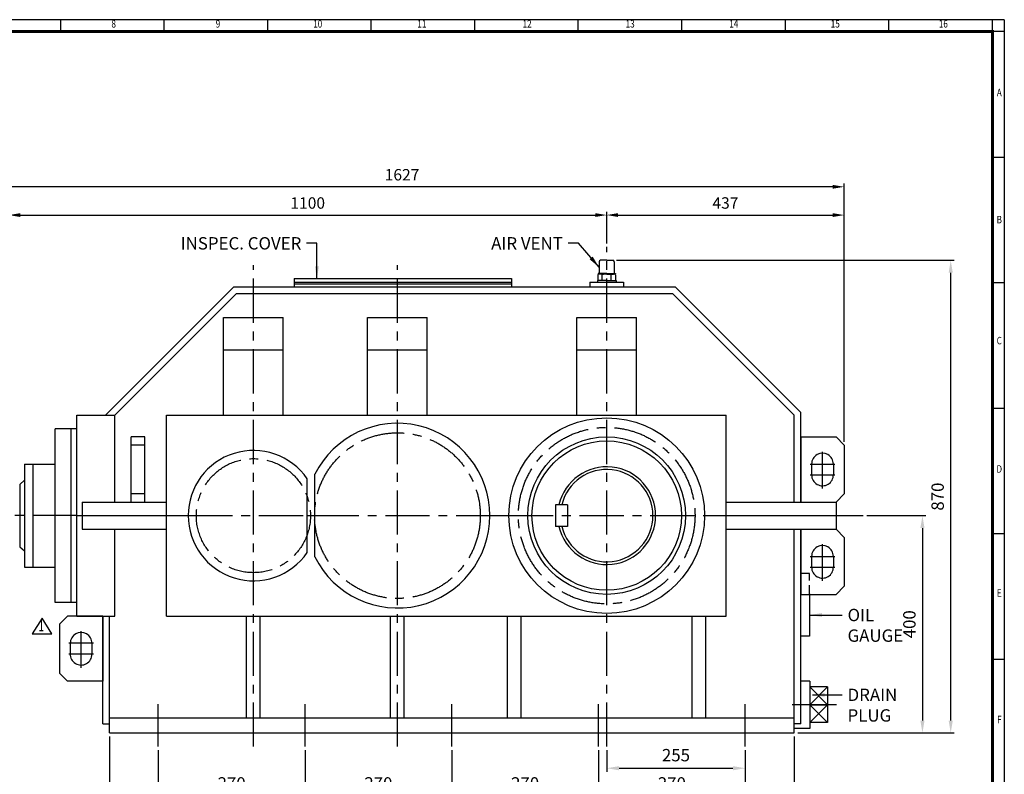
# Model space of a CAD drawing. Units: millimetres. Extents: x 99 to 3190, y 77 to 2200.
# Drawn here: x 1378 to 3190, y 811 to 2200 of the extents above; entities that cross this region are included whole.
import ezdxf
from ezdxf.enums import TextEntityAlignment as Align

# ---------------------------------------------------------------- set-up
doc = ezdxf.new("R2010")
doc.units = ezdxf.units.MM
doc.header["$LTSCALE"] = 65
doc.linetypes.add('CENTER', pattern=[2, 1.25, -0.25, 0.25, -0.25])
doc.linetypes.add('HIDDEN', pattern=[0.375, 0.25, -0.125])
doc.layers.get('0').update_dxf_attribs({"linetype": 'CONTINUOUS', "lineweight": 30})
doc.layers.get('DEFPOINTS').update_dxf_attribs({"linetype": 'CONTINUOUS'})
for name, color, linetype in [('C', 1, 'CENTER'), ('CENTER', 1, 'CENTER'), ('H', 4, 'HIDDEN'), ('O', 3, 'CONTINUOUS')]:
    doc.layers.add(name, color=color, linetype=linetype)
doc.styles.add('ROMANS', font='romans.shx', dxfattribs={"width": 0.7, "height": 3.5, "bigfont": 'whgtxt.shx'})
doc.styles.get("Standard").update_dxf_attribs({"font": 'romans.shx', "width": 0.8, "bigfont": 'whgtxt.shx'})
doc.dimstyles.new('AM_ISO', dxfattribs={"dimtxt": 3.5, "dimasz": 3.5, "dimexe": 1, "dimexo": 1, "dimgap": 1.5, "dimtad": 1, "dimdsep": 46, "dimtxsty": 'Standard', "dimcen": 0, "dimclrd": 256, "dimclre": 256, "dimclrt": 3, "dimadec": 0, "dimazin": 2, "dimtp": 0.1, "dimtm": 0.1, "dimtfac": 0.71, "dimtmove": 0, "dimatfit": 3, "dimfxl": 1, "dimlwd": -1, "dimlwe": -1, "dimarcsym": 1})
doc.dimstyles.new('AM_ISO$7', dxfattribs={"dimtxt": 3.5, "dimasz": 3.5, "dimexe": 1, "dimexo": 1, "dimgap": 1.5, "dimtad": 1, "dimdsep": 46, "dimtxsty": 'Standard', "dimcen": 0, "dimclrd": 256, "dimclre": 256, "dimclrt": 3, "dimadec": 0, "dimazin": 2, "dimtp": 0.1, "dimtm": 0.1, "dimtfac": 0.71, "dimtmove": 0, "dimatfit": 3, "dimfxl": 1, "dimlwd": -1, "dimlwe": -1, "dimarcsym": 1})

# ---------------------------------------------------------------- blocks, each defined once
blk = doc.blocks.new('HS_A2양식_S(420X594MM)')
for p, q in [((580, 400), (18, 400)), ((264.37, 396), (264.37, 400)), ((299, 396), (299, 400)), ((333.62, 396), (333.62, 400)), ((368.25, 396), (368.25, 400)), ((402.87, 396), (402.87, 400)), ((437.5, 396), (437.5, 400)), ((472.12, 396), (472.12, 400)), ((506.75, 396), (506.75, 400)), ((541.37, 396), (541.37, 400)), ((576, 396), (576, 399.96)), ((580, 396), (18, 396)), ((576, 396), (576, 14)), ((576, 354), (580, 354)), ((576, 312), (580, 312)), ((576, 270), (580, 270)), ((576, 228), (580, 228)), ((576, 186), (580, 186))]:
    blk.add_line(p, q)
at = {"color": 0}
blk.add_line((580, 400), (580, 14), dxfattribs=at)
at = {"color": 3, "const_width": 1}
blk.add_lwpolyline([(22, 18), (576, 18), (576, 396), (22, 396), (22, 17.5)], dxfattribs=at)
at = {"style": 'ROMANS', "width": 0.8}
for s, p in [('8', (282.07, 398.29)), ('9', (316.96, 398.29)), ('10', (350.32, 398.29)), ('11', (385.16, 398.29)), ('12', (420.35, 398.29)), ('13', (454.84, 398.29)), ('14', (489.49, 398.29)), ('15', (523.45, 398.29)), ('16', (559.6, 398.29)), ('A', (578.32, 375.28)), ('B', (578.32, 332.77)), ('C', (578.32, 292.26)), ('D', (578.32, 249.29)), ('E', (578.32, 207.78)), ('F', (578.32, 165.44))]:
    blk.add_text(s, height=2.5, dxfattribs=at).set_placement(p, align=Align.MIDDLE)
blk = doc.blocks.new('*D5')
at = {"linetype": 'ByBlock', "transparency": 16777216}
for p, q in [((1543.4, 880.5), (1543.4, 711.5)), ((2803.4, 880.5), (2803.4, 711.5)), ((1566.2, 718), (2780.7, 718))]:
    blk.add_line(p, q, dxfattribs=at)
at = {"transparency": 16777216}
for points in [[(1566.2, 721.8), (1566.2, 714.2), (1543.4, 718)], [(2780.7, 721.8), (2780.7, 714.2), (2803.4, 718)]]:
    blk.add_solid(points, dxfattribs=at)
at = {"layer": 'DEFPOINTS', "color": 0, "transparency": 16777216}
for p in [(1543.4, 887), (2803.4, 887), (2803.4, 718)]:
    blk.add_point(p, dxfattribs=at)
at = {"transparency": 16777216, "insert": (2173.4, 739.1), "char_height": 22.75, "attachment_point": 5}
blk.add_mtext('1260', dxfattribs=at)
blk = doc.blocks.new('*D6')
at = {"linetype": 'ByBlock', "transparency": 16777216}
for p, q in [((2458.4, 855.5), (2458.4, 815.5)), ((2481.2, 822), (2690.7, 822))]:
    blk.add_line(p, q, dxfattribs=at)
at = {"transparency": 16777216}
for points in [[(2481.2, 825.8), (2481.2, 818.2), (2458.4, 822)], [(2690.7, 825.8), (2690.7, 818.2), (2713.4, 822)]]:
    blk.add_solid(points, dxfattribs=at)
at = {"layer": 'DEFPOINTS', "color": 0, "transparency": 16777216}
for p in [(2458.4, 862), (2713.4, 822), (2713.4, 822)]:
    blk.add_point(p, dxfattribs=at)
at = {"transparency": 16777216, "insert": (2585.9, 843.1), "char_height": 22.75, "attachment_point": 5}
blk.add_mtext('255', dxfattribs=at)
blk = doc.blocks.new('*D8')
at = {"linetype": 'ByBlock', "transparency": 16777216}
for p, q in [((1268.4, 1320.5), (1268.4, 1898.3)), ((2874.4, 1892.3), (1289.4, 1892.3)), ((2895.4, 1423), (2895.4, 1898.3))]:
    blk.add_line(p, q, dxfattribs=at)
at = {"transparency": 16777216}
for points in [[(1289.4, 1895.8), (1289.4, 1888.8), (1268.4, 1892.3)], [(2874.4, 1895.8), (2874.4, 1888.8), (2895.4, 1892.3)]]:
    blk.add_solid(points, dxfattribs=at)
at = {"layer": 'DEFPOINTS', "color": 0, "transparency": 16777216}
for p in [(1268.4, 1892.3), (2895.4, 1417), (1268.4, 1314.5)]:
    blk.add_point(p, dxfattribs=at)
at = {"transparency": 16777216, "insert": (2081.9, 1911.8), "char_height": 21, "attachment_point": 5}
blk.add_mtext('1627', dxfattribs=at)
blk = doc.blocks.new('*D9')
at = {"linetype": 'ByBlock', "transparency": 16777216}
for p, q in [((1358.4, 1323), (1358.4, 1846.3)), ((1379.4, 1840.3), (2437.4, 1840.3)), ((2458.4, 1788), (2458.4, 1846.3))]:
    blk.add_line(p, q, dxfattribs=at)
at = {"transparency": 16777216}
for points in [[(1379.4, 1843.8), (1379.4, 1836.8), (1358.4, 1840.3)], [(2437.4, 1843.8), (2437.4, 1836.8), (2458.4, 1840.3)]]:
    blk.add_solid(points, dxfattribs=at)
at = {"layer": 'DEFPOINTS', "color": 0, "transparency": 16777216}
for p in [(2458.4, 1840.3), (2458.4, 1782), (1358.4, 1317)]:
    blk.add_point(p, dxfattribs=at)
at = {"transparency": 16777216, "insert": (1908.4, 1859.8), "char_height": 21, "attachment_point": 5}
blk.add_mtext('1100', dxfattribs=at)
blk = doc.blocks.new('*D10')
at = {"linetype": 'ByBlock', "transparency": 16777216}
blk.add_line((2479.4, 1840.3), (2874.4, 1840.3), dxfattribs=at)
at = {"transparency": 16777216}
for points in [[(2479.4, 1843.8), (2479.4, 1836.8), (2458.4, 1840.3)], [(2874.4, 1843.8), (2874.4, 1836.8), (2895.4, 1840.3)]]:
    blk.add_solid(points, dxfattribs=at)
at = {"layer": 'DEFPOINTS', "color": 0, "transparency": 16777216}
for p in [(2458.4, 1840.3), (2895.4, 1840.3), (2895.4, 1840.3)]:
    blk.add_point(p, dxfattribs=at)
at = {"transparency": 16777216, "insert": (2676.9, 1859.8), "char_height": 21, "attachment_point": 5}
blk.add_mtext('437', dxfattribs=at)
blk = doc.blocks.new('*D24')
at = {"linetype": 'ByBlock', "transparency": 16777216}
for p, q in [((2443.4, 855.5), (2443.4, 763.5)), ((2713.4, 855.5), (2713.4, 763.5)), ((2690.7, 770), (2466.2, 770))]:
    blk.add_line(p, q, dxfattribs=at)
at = {"transparency": 16777216}
for points in [[(2466.2, 773.8), (2466.2, 766.2), (2443.4, 770)], [(2690.7, 773.8), (2690.7, 766.2), (2713.4, 770)]]:
    blk.add_solid(points, dxfattribs=at)
at = {"layer": 'DEFPOINTS', "color": 0, "transparency": 16777216}
for p in [(2443.4, 862), (2713.4, 862), (2443.4, 770)]:
    blk.add_point(p, dxfattribs=at)
at = {"transparency": 16777216, "insert": (2578.4, 791.1), "char_height": 22.75, "attachment_point": 5}
blk.add_mtext('270', dxfattribs=at)
blk = doc.blocks.new('*D25')
at = {"linetype": 'ByBlock', "transparency": 16777216}
for p, q in [((2173.4, 855.5), (2173.4, 763.5)), ((2196.2, 770), (2420.7, 770))]:
    blk.add_line(p, q, dxfattribs=at)
at = {"transparency": 16777216}
for points in [[(2196.2, 773.8), (2196.2, 766.2), (2173.4, 770)], [(2420.7, 773.8), (2420.7, 766.2), (2443.4, 770)]]:
    blk.add_solid(points, dxfattribs=at)
at = {"layer": 'DEFPOINTS', "color": 0, "transparency": 16777216}
for p in [(2173.4, 862), (2443.4, 770), (2443.4, 770)]:
    blk.add_point(p, dxfattribs=at)
at = {"transparency": 16777216, "insert": (2308.4, 791.1), "char_height": 22.75, "attachment_point": 5}
blk.add_mtext('270', dxfattribs=at)
blk = doc.blocks.new('*D26')
at = {"linetype": 'ByBlock', "transparency": 16777216}
for p, q in [((1903.4, 855.5), (1903.4, 763.5)), ((1926.2, 770), (2150.7, 770))]:
    blk.add_line(p, q, dxfattribs=at)
at = {"transparency": 16777216}
for points in [[(1926.2, 773.8), (1926.2, 766.2), (1903.4, 770)], [(2150.7, 773.8), (2150.7, 766.2), (2173.4, 770)]]:
    blk.add_solid(points, dxfattribs=at)
at = {"layer": 'DEFPOINTS', "color": 0, "transparency": 16777216}
for p in [(1903.4, 862), (2173.4, 770), (2173.4, 770)]:
    blk.add_point(p, dxfattribs=at)
at = {"transparency": 16777216, "insert": (2038.4, 791.1), "char_height": 22.75, "attachment_point": 5}
blk.add_mtext('270', dxfattribs=at)
blk = doc.blocks.new('*D27')
at = {"linetype": 'ByBlock', "transparency": 16777216}
for p, q in [((1633.4, 855.5), (1633.4, 763.5)), ((1656.2, 770), (1880.7, 770))]:
    blk.add_line(p, q, dxfattribs=at)
at = {"transparency": 16777216}
for points in [[(1656.2, 773.8), (1656.2, 766.2), (1633.4, 770)], [(1880.7, 773.8), (1880.7, 766.2), (1903.4, 770)]]:
    blk.add_solid(points, dxfattribs=at)
at = {"layer": 'DEFPOINTS', "color": 0, "transparency": 16777216}
for p in [(1633.4, 862), (1903.4, 770), (1903.4, 770)]:
    blk.add_point(p, dxfattribs=at)
at = {"transparency": 16777216, "insert": (1768.4, 791.1), "char_height": 22.75, "attachment_point": 5}
blk.add_mtext('270', dxfattribs=at)
blk = doc.blocks.new('*D29')
at = {"linetype": 'ByBlock', "transparency": 16777216}
for p, q in [((2476.4, 1757), (3097.9, 1757)), ((3091.4, 909.7), (3091.4, 1734.2)), ((2809.9, 887), (3097.9, 887))]:
    blk.add_line(p, q, dxfattribs=at)
at = {"transparency": 16777216}
for points in [[(3087.6, 1734.2), (3095.2, 1734.2), (3091.4, 1757)], [(3087.6, 909.7), (3095.2, 909.7), (3091.4, 887)]]:
    blk.add_solid(points, dxfattribs=at)
at = {"layer": 'DEFPOINTS', "color": 0, "transparency": 16777216}
for p in [(2469.9, 1757), (3091.4, 1757), (2803.4, 887)]:
    blk.add_point(p, dxfattribs=at)
at = {"transparency": 16777216, "insert": (3070.3, 1322), "char_height": 22.75, "attachment_point": 5, "rotation": 90}
blk.add_mtext('870', dxfattribs=at)
blk = doc.blocks.new('*D30')
at = {"linetype": 'ByBlock', "transparency": 16777216}
for p, q in [((2936.9, 1287), (3045.9, 1287)), ((3039.4, 1264.2), (3039.4, 909.7))]:
    blk.add_line(p, q, dxfattribs=at)
at = {"transparency": 16777216}
for points in [[(3035.6, 1264.2), (3043.2, 1264.2), (3039.4, 1287)], [(3035.6, 909.7), (3043.2, 909.7), (3039.4, 887)]]:
    blk.add_solid(points, dxfattribs=at)
at = {"layer": 'DEFPOINTS', "color": 0, "transparency": 16777216}
for p in [(2930.4, 1287), (3039.4, 887), (3039.4, 887)]:
    blk.add_point(p, dxfattribs=at)
at = {"transparency": 16777216, "insert": (3018.3, 1087), "char_height": 22.75, "attachment_point": 5, "rotation": 90}
blk.add_mtext('400', dxfattribs=at)

msp = doc.modelspace()

# ---------------------------------------------------------------- linework, layer by layer
for p, q in [((1419.54085, 1098.34517), (1401.39085, 1069.30517)), ((1437.69085, 1069.30517), (1419.54085, 1098.34517)), ((1401.39085, 1069.30517), (1437.69085, 1069.30517))]:
    msp.add_line(p, q)
at = {"layer": 'C'}
for p, q in [((2458.44074, 861.97941), (2458.44074, 1781.97941)), ((1808.44074, 861.97941), (1808.44074, 1748.27941)), ((2073.44074, 861.97941), (2073.44074, 1748.27941)), ((1483.44074, 1286.97941), (1243.44074, 1286.97941)), ((1688.44074, 1286.97941), (1907.44074, 1286.97941)), ((1921.44074, 1286.97941), (2243.44074, 1286.97941)), ((2278.44074, 1286.97941), (2638.44074, 1286.97941)), ((2880.44074, 1286.97941), (2930.44074, 1286.97941)), ((1633.44074, 861.97941), (1633.44074, 939.97941)), ((1903.44074, 861.97941), (1903.44074, 939.97941)), ((2173.44074, 861.97941), (2173.44074, 939.97941)), ((2443.44074, 861.97941), (2443.44074, 939.97941)), ((2713.44074, 861.97941), (2713.44074, 939.97941)), ((2881.20673, 938.67912), (2792.11913, 938.67912))]:
    msp.add_line(p, q, dxfattribs=at)
for centre, radius in [((2458.44074, 1286.97941), 162.5), ((2073.44074, 1286.97941), 152.5), ((1808.44074, 1286.97941), 105)]:
    msp.add_circle(centre, radius, dxfattribs=at)
at = {"layer": 'CENTER', "ltscale": 8}
for p, q in [((2855.44074, 1336.66924), (2855.44074, 1404.47941)), ((2832.9492, 1381.97941), (2877.9492, 1381.97941)), ((2832.9492, 1361.97941), (2877.9492, 1361.97941)), ((2855.44074, 1166.66924), (2855.44074, 1234.47941)), ((2832.9492, 1211.97941), (2877.9492, 1211.97941)), ((2832.9492, 1191.97941), (2877.9492, 1191.97941)), ((1491.44074, 1006.66924), (1491.44074, 1074.47941)), ((1513.93228, 1051.97941), (1468.93228, 1051.97941)), ((1513.93228, 1031.97941), (1468.93228, 1031.97941))]:
    msp.add_line(p, q, dxfattribs=at)
at = {"layer": 'H'}
for p, q in [((2831.85488, 1180.26063), (2815.44074, 1180.26063)), ((2831.85488, 1142.90534), (2831.85488, 1180.26063))]:
    msp.add_line(p, q, dxfattribs=at)
at = {"layer": 'O'}
for p, q in [((2444.45011, 1754.43566), (2444.45011, 1734.08566)), ((2458.44074, 1756.97941), (2446.99386, 1756.97941)), ((2458.44074, 1756.97941), (2469.88761, 1756.97941)), ((2472.43136, 1754.43566), (2472.43136, 1734.08566)), ((1883.44074, 1723.27941), (1883.44074, 1707.97941)), ((1883.44074, 1723.27941), (2283.44074, 1723.27941)), ((2283.44074, 1723.27941), (2283.44074, 1707.97941)), ((2442.28793, 1730.4185), (2442.28793, 1720.09504)), ((2458.44074, 1732.81379), (2442.50874, 1732.81379)), ((2442.50874, 1732.81379), (2442.50874, 1732.38091)), ((2442.50874, 1732.38091), (2458.44074, 1732.38091)), ((2444.75123, 1731.40652), (2444.75123, 1732.38091)), ((2458.44074, 1731.54191), (2445.81832, 1731.54191)), ((2450.36325, 1720.09504), (2450.36325, 1730.26417)), ((2458.44074, 1732.81379), (2474.37274, 1732.81379)), ((2474.37274, 1732.38091), (2458.44074, 1732.38091)), ((2458.44074, 1731.54191), (2471.06316, 1731.54191)), ((2466.51823, 1720.09504), (2466.51823, 1730.34715)), ((2472.13024, 1731.40652), (2472.13024, 1732.38091)), ((2474.37274, 1732.81379), (2474.37274, 1732.38091)), ((2474.59355, 1730.4185), (2474.59355, 1720.09504)), ((1536.47018, 1471.97941), (1772.47018, 1707.97941)), ((1772.47018, 1707.97941), (2584.4113, 1707.97941)), ((1883.44074, 1716.97941), (2283.44074, 1716.97941)), ((1883.44074, 1713.97941), (2283.44074, 1713.97941)), ((1883.44074, 1707.97941), (2283.44074, 1707.97941)), ((2427.6538, 1716.97941), (2489.22768, 1716.97941)), ((2427.6538, 1716.97941), (2427.6538, 1707.97941)), ((2441.27043, 1720.09504), (2441.27043, 1716.97941)), ((2458.44074, 1720.09504), (2441.27043, 1720.09504)), ((2458.44074, 1720.09504), (2475.61105, 1720.09504)), ((2475.61105, 1720.09504), (2475.61105, 1716.97941)), ((2489.22768, 1716.97941), (2489.22768, 1707.97941)), ((2815.44074, 1476.94998), (2584.4113, 1707.97941)), ((1553.44074, 1471.97941), (1777.44074, 1695.97941)), ((1777.44074, 1695.97941), (2579.44074, 1695.97941)), ((2803.44074, 1471.97941), (2579.44074, 1695.97941)), ((1753.44074, 1651.97941), (1863.44074, 1651.97941)), ((1753.44074, 1471.97941), (1753.44074, 1651.97941)), ((1863.44074, 1471.97941), (1863.44074, 1651.97941)), ((2018.44074, 1651.97941), (2128.44074, 1651.97941)), ((2018.44074, 1471.97941), (2018.44074, 1651.97941)), ((2128.44074, 1471.97941), (2128.44074, 1651.97941)), ((2403.44074, 1651.97941), (2513.44074, 1651.97941)), ((2403.44074, 1471.97941), (2403.44074, 1651.97941)), ((2513.44074, 1471.97941), (2513.44074, 1651.97941)), ((1753.44074, 1591.97941), (1863.44074, 1591.97941)), ((2018.44074, 1591.97941), (2128.44074, 1591.97941)), ((2403.44074, 1591.97941), (2513.44074, 1591.97941)), ((1483.44074, 1471.97941), (1553.44074, 1471.97941)), ((1483.44074, 1101.97941), (1483.44074, 1471.97941)), ((1553.44074, 1311.97941), (1553.44074, 1471.97941)), ((1648.44074, 1101.97941), (1648.44074, 1471.97941)), ((1648.44074, 1471.97941), (2678.44074, 1471.97941)), ((2678.44074, 1101.97941), (2678.44074, 1471.97941)), ((2803.44074, 1311.97941), (2803.44074, 1471.97941)), ((2815.44074, 1311.97941), (2815.44074, 1476.94998)), ((1483.44074, 1446.97941), (1443.44074, 1446.97941)), ((1443.44074, 1126.97941), (1443.44074, 1446.97941)), ((1473.44074, 1126.97941), (1473.44074, 1446.97941)), ((1608.44074, 1431.97941), (1583.44074, 1431.97941)), ((1583.44074, 1311.97941), (1583.44074, 1431.97941)), ((1608.44074, 1311.97941), (1608.44074, 1431.97941)), ((2815.44074, 1431.97941), (2815.44074, 1311.97941)), ((2815.44074, 1431.97941), (2880.44074, 1431.97941)), ((2880.44074, 1431.97941), (2895.44074, 1416.97941)), ((1608.44074, 1416.97941), (1583.44074, 1416.97941)), ((2895.44074, 1416.97941), (2895.44074, 1326.97941)), ((1387.44074, 1381.97941), (1387.44074, 1191.97941)), ((1387.44074, 1381.97941), (1443.44074, 1381.97941)), ((1403.44074, 1191.97941), (1403.44074, 1381.97941)), ((2835.44074, 1381.97941), (2835.4492, 1361.97095)), ((2875.44074, 1381.97941), (2875.44074, 1361.97941)), ((1921.44074, 1210.84795), (1921.44074, 1363.11088)), ((1378.44074, 1344.47941), (1387.44074, 1351.97941)), ((1378.44074, 1344.47941), (1378.44074, 1229.47941)), ((1907.44074, 1219.16349), (1907.44074, 1354.79534)), ((1608.44074, 1326.97941), (1583.44074, 1326.97941)), ((2880.44074, 1311.97941), (2895.44074, 1326.97941)), ((1493.44074, 1311.97941), (1493.44074, 1261.97941)), ((1493.44074, 1311.97941), (1648.44074, 1311.97941)), ((2386.44074, 1306.97941), (2364.44074, 1306.97941)), ((2364.44074, 1306.97941), (2364.44074, 1266.97941)), ((2386.44074, 1306.97941), (2386.44074, 1266.97941)), ((2678.44074, 1311.97941), (2880.44074, 1311.97941)), ((2815.44074, 1311.97941), (2880.44074, 1311.97941)), ((2880.44074, 1311.97941), (2880.44074, 1261.97941)), ((1483.44074, 1286.97941), (1688.44074, 1286.97941)), ((1907.44074, 1286.97941), (1921.44074, 1286.97941)), ((2243.44074, 1286.97941), (2278.44074, 1286.97941)), ((2638.44074, 1286.97941), (2880.44074, 1286.97941)), ((1493.44074, 1261.97941), (1648.44074, 1261.97941)), ((1553.44074, 1101.97941), (1553.44074, 1261.97941)), ((2386.44074, 1266.97941), (2364.44074, 1266.97941)), ((2678.44074, 1261.97941), (2880.44074, 1261.97941)), ((2803.44074, 886.97941), (2803.44074, 1261.97941)), ((2815.44074, 903.57629), (2815.44074, 1261.97941)), ((2815.44074, 1261.97941), (2815.44074, 1141.97941)), ((2815.44074, 1261.97941), (2880.44074, 1261.97941)), ((2880.44074, 1261.97941), (2895.44074, 1246.97941)), ((2895.44074, 1246.97941), (2895.44074, 1156.97941)), ((1378.44074, 1229.47941), (1387.44074, 1221.97941)), ((2835.44074, 1211.97941), (2835.4492, 1191.97095)), ((2875.44074, 1211.97941), (2875.44074, 1191.97941)), ((1387.44074, 1191.97941), (1443.44074, 1191.97941)), ((2815.44074, 1141.97941), (2880.44074, 1141.97941)), ((2831.85488, 1142.90534), (2831.85488, 1065.13849)), ((2880.44074, 1141.97941), (2895.44074, 1156.97941)), ((1483.44074, 1126.97941), (1443.44074, 1126.97941)), ((1466.44074, 1101.97941), (1451.44074, 1086.97941)), ((1451.44074, 1086.97941), (1451.44074, 996.97941)), ((1531.44074, 1101.97941), (1466.44074, 1101.97941)), ((1483.44074, 1101.97941), (1553.44074, 1101.97941)), ((1531.44074, 903.57629), (1531.44074, 1101.97941)), ((1531.44074, 1101.97941), (1531.44074, 981.97941)), ((1543.44074, 886.97941), (1543.44074, 1101.97941)), ((1648.44074, 1101.97941), (2678.44074, 1101.97941)), ((1795.94074, 914.97941), (1795.94074, 1101.97941)), ((1820.94074, 914.97941), (1820.94074, 1101.97941)), ((2060.94074, 914.97941), (2060.94074, 1101.97941)), ((2085.94074, 914.97941), (2085.94074, 1101.97941)), ((2275.94074, 914.97941), (2275.94074, 1101.97941)), ((2300.94074, 914.97941), (2300.94074, 1101.97941)), ((2615.94074, 914.97941), (2615.94074, 1101.97941)), ((2640.94074, 914.97941), (2640.94074, 1101.97941)), ((1471.44074, 1051.97941), (1471.44074, 1031.97941)), ((1511.44074, 1051.97941), (1511.43227, 1031.97095)), ((2831.85488, 1065.13849), (2815.44074, 1065.13849)), ((1466.44074, 981.97941), (1451.44074, 996.97941)), ((1531.44074, 981.97941), (1466.44074, 981.97941)), ((2831.96431, 982.45016), (2815.44074, 982.45016)), ((2831.96431, 982.45016), (2831.96431, 894.90808)), ((2864.79259, 971.5074), (2831.96431, 971.5074)), ((2864.79259, 971.5074), (2864.79259, 905.85084)), ((1543.44074, 914.97941), (2803.44074, 914.97941)), ((2864.79259, 905.85084), (2831.96431, 905.85084)), ((1531.44074, 903.57629), (1543.44074, 903.57629)), ((2831.96431, 894.90808), (2803.44071, 894.90808)), ((2815.44074, 903.57629), (2803.44074, 903.57629)), ((1543.44074, 886.97941), (2803.44074, 886.97941))]:
    msp.add_line(p, q, dxfattribs=at)
at = {"layer": 'O', "color": 7}
for p, q in [((2864.79259, 938.67912), (2831.96431, 971.5074)), ((2864.79259, 971.5074), (2831.96431, 938.67912)), ((2831.96431, 905.85084), (2864.79259, 938.67912)), ((2831.96431, 938.67912), (2864.79259, 905.85084)), ((2831.96431, 938.67912), (2864.79259, 938.67912))]:
    msp.add_line(p, q, dxfattribs=at)
at = {"layer": 'O'}
for radius in [180, 145, 137.5]:
    msp.add_circle((2458.44074, 1286.97941), radius, dxfattribs=at)
for centre, radius, start, end in [((2446.99386, 1754.43566), 2.54375, 90, 180), ((2469.88761, 1754.43566), 2.54375, 0, 90), ((2446.20576, 1724.21543), 7.33672, 55.51635478, 122.2763553), ((2443.17824, 1734.08566), 1.27188, 270, 0), ((2458.57312, 1704.53459), 27.00765, 72.89163105, 107.70513361), ((2470.67572, 1724.21543), 7.33672, 57.7236447, 124.48364522), ((2473.70324, 1734.08566), 1.27188, 180, 270), ((2073.44074, 1286.97941), 170, 206.60468169, 153.39531831), ((1808.44074, 1286.97941), 120, 34.41150867, 325.58849133), ((2855.44074, 1381.97941), 20, 0, 180.04848173), ((2458.44074, 1286.97941), 90, 192.83958841, 167.16041159), ((2458.44074, 1286.97941), 85, 193.60896063, 166.39103937), ((2855.4492, 1361.97941), 20, 180.02424087, 1.66690809), ((2855.44074, 1211.97941), 20, 0, 180.04848173), ((2855.4492, 1191.97941), 20, 180.02424087, 1.66690809), ((1491.44074, 1051.97941), 20, 359.95151827, 180), ((1491.43228, 1031.97941), 20, 178.33309191, 359.97575913)]:
    msp.add_arc(centre, radius, start, end, dxfattribs=at)

# ---------------------------------------------------------------- block references
at = {"lineweight": 0, "xscale": 5.5, "yscale": 5.5, "zscale": 5.5}
msp.add_blockref('HS_A2양식_S(420X594MM)', (0, 0), dxfattribs=at)

# ---------------------------------------------------------------- texts
at = {"style": 'ROMANS', "width": 0.7}
msp.add_text('1', height=20.625, dxfattribs=at).set_placement((1418.04178, 1081.67037), align=Align.MIDDLE)
at = {"char_height": 22.75}
for s, insert, attachment_point in [('INSPEC. COVER', (1896.65836, 1799.65441), 3), ('AIR VENT', (2377.70828, 1799.65441), 3), ('OIL\\PGAUGE', (2901.60488, 1115.39692), 1), ('DRAIN\\PPLUG', (2901.60488, 968.45131), 1)]:
    msp.add_mtext(s, dxfattribs=dict(at, insert=insert, attachment_point=attachment_point))

# ---------------------------------------------------------------- dimensions: what is measured, and where the dimension line sits
for base, p1, p2, override, picture, middle in [((1268.44074, 1892.27941), (2895.44074, 1416.97941), (1268.44074, 1314.47941), {"dimscale": 6, "dimdec": 4, "dimclrt": 256, "dimtdec": 3, "dimfxl": 1.25}, '*D8', (2081.94074, 1911.77941)), ((2458.44074, 1840.27941), (1358.44074, 1316.97941), (2458.44074, 1781.97941), {"dimscale": 6, "dimdec": 4, "dimclrt": 256, "dimtdec": 3, "dimfxl": 1.25}, '*D9', (1908.44074, 1859.77941)), ((2895.44074, 1840.27941), (2458.44074, 1840.27941), (2895.44074, 1840.27941), {"dimscale": 6, "dimdec": 4, "dimclrt": 256, "dimtdec": 3, "dimfxl": 1.25}, '*D10', (2676.94074, 1859.77941)), ((2803.44074, 717.97941), (1543.44074, 886.97941), (2803.44074, 886.97941), {"dimscale": 6.5, "dimdec": 4, "dimclrt": 256, "dimtol": 0, "dimlim": 0, "dimtp": 0.1, "dimtm": 0.1, "dimtfac": 0.71, "dimtdec": 3, "dimfxl": 1.25, "dimtolj": 0, "dimtzin": 8}, '*D5', (2173.44074, 739.10441)), ((1903.44074, 769.97941), (1633.44074, 861.97941), (1903.44074, 769.97941), {"dimscale": 6.5, "dimdec": 4, "dimclrt": 256, "dimtdec": 3, "dimfxl": 1.25}, '*D27', (1768.44074, 791.10441)), ((2173.44074, 769.97941), (1903.44074, 861.97941), (2173.44074, 769.97941), {"dimscale": 6.5, "dimdec": 4, "dimclrt": 256, "dimtdec": 3, "dimfxl": 1.25}, '*D26', (2038.44074, 791.10441)), ((2443.44074, 769.97941), (2173.44074, 861.97941), (2443.44074, 769.97941), {"dimscale": 6.5, "dimdec": 4, "dimclrt": 256, "dimtdec": 3, "dimfxl": 1.25}, '*D25', (2308.44074, 791.10441)), ((2443.44074, 769.97941), (2713.44074, 861.97941), (2443.44074, 861.97941), {"dimscale": 6.5, "dimdec": 4, "dimclrt": 256, "dimtdec": 3, "dimfxl": 1.25}, '*D24', (2578.44074, 791.10441)), ((2713.44074, 821.97941), (2458.44074, 861.97941), (2713.44074, 821.97941), {"dimscale": 6.5, "dimdec": 4, "dimclrt": 256, "dimtol": 0, "dimlim": 0, "dimtp": 0.1, "dimtm": 0.1, "dimtfac": 0.71, "dimtdec": 3, "dimfxl": 1.25, "dimtolj": 0, "dimtzin": 8}, '*D6', (2585.94074, 843.10441))]:
    dim = msp.add_linear_dim(base=base, p1=p1, p2=p2, dimstyle='AM_ISO', override=override)
    dim.commit()
    dim.dimension.update_dxf_attribs({"geometry": picture, "text_midpoint": middle})
for base, p1, p2, picture, middle in [((3091.44074, 1756.97941), (2803.44074, 886.97941), (2469.88761, 1756.97941), '*D29', (3070.31574, 1321.97941)), ((3039.44074, 886.97941), (2930.44074, 1286.97941), (3039.44074, 886.97941), '*D30', (3018.31574, 1086.97941))]:
    dim = msp.add_linear_dim(base=base, p1=p1, p2=p2, angle=90, dimstyle='AM_ISO', override={"dimscale": 6.5, "dimdec": 4, "dimclrt": 256, "dimtdec": 3, "dimfxl": 1.25})
    dim.commit()
    dim.dimension.update_dxf_attribs({"geometry": picture, "text_midpoint": middle})

# ---------------------------------------------------------------- leaders
at = {"annotation_type": 0, "has_hookline": 1}
for points, hookline_direction, text_width in [([(1925.25424, 1723.27941), (1925.25424, 1788.27941), (1906.40836, 1788.27941)], 1, 198.0875), ([(2444.45011, 1744.26066), (2406.71074, 1788.27941), (2387.45828, 1788.27941)], 1, 115.75417), ([(2831.85488, 1104.02192), (2891.85488, 1104.02192)], 0, 83.2), ([(2836.85488, 957.07631), (2891.85488, 957.07631)], 0, 71.06667)]:
    msp.add_leader(points, dimstyle='AM_ISO$7', override={"dimscale": 6.5, "dimgap": 1.5, "dimtad": 0, "dimdec": 4, "dimclrt": 256, "dimtdec": 3, "dimfxl": 1.25}, dxfattribs=dict(at, hookline_direction=hookline_direction, text_width=text_width))

doc.saveas('drawing.dxf')
